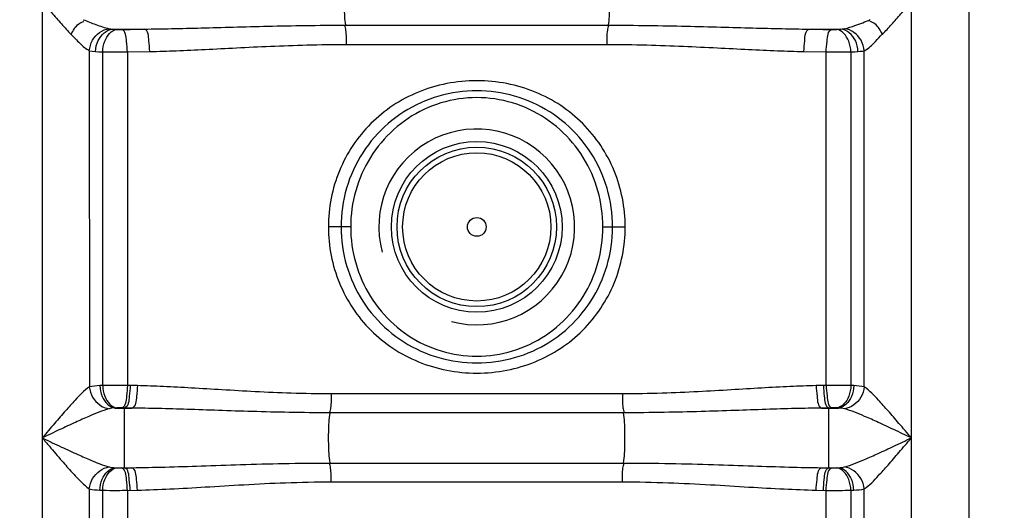
# Model space of a CAD drawing. Units: millimetres. Extents: x 1078 to 5218, y 22472 to 26161.
# Drawn here: x 2854 to 3204, y 25073 to 25247 of the extents above; entities that cross this region are included whole.
import ezdxf

# ---------------------------------------------------------------- set-up
doc = ezdxf.new("R2010")
doc.units = ezdxf.units.MM
doc.layers.add('AM_5', color=3, linetype='Continuous', lineweight=25)
doc.layers.add('körperlinien dünn', color=1, linetype='Continuous', lineweight=25)
doc.styles.get("Standard").update_dxf_attribs({"font": 'ARIAL.TTF'})
doc.dimstyles.new('AM_DIN$0', dxfattribs={"dimtxt": 50, "dimasz": 65, "dimexe": 25, "dimexo": 1, "dimgap": 15, "dimtad": 1, "dimdec": 0, "dimdsep": 46, "dimtxsty": 'STANDARD', "dimcen": 0, "dimclrd": 256, "dimclre": 256, "dimclrt": 2, "dimadec": 0, "dimazin": 2, "dimtp": 0.1, "dimtm": 0.1, "dimtfac": 0.71, "dimtdec": 0, "dimtmove": 0, "dimatfit": 3, "dimfxl": 1, "dimlwd": -1, "dimlwe": -1, "dimarcsym": 0})

# ---------------------------------------------------------------- blocks, each defined once
blk = doc.blocks.new('*D1761')
at = {"layer": 'AM_5'}
for p, q in [((3516.73, 26140.27), (1125.98, 26140.27)), ((1150.98, 26075.27), (1150.98, 24326.28)), ((2168.66, 24261.28), (1125.98, 24261.28))]:
    blk.add_line(p, q, dxfattribs=at)
for points in [[(1140.15, 26075.27), (1161.82, 26075.27), (1150.98, 26140.27)], [(1140.15, 24326.28), (1161.82, 24326.28), (1150.98, 24261.28)]]:
    blk.add_solid(points, dxfattribs=at)
at = {"layer": 'DEFPOINTS', "color": 0}
for p in [(3517.73, 26140.27), (1150.98, 24261.28), (2169.66, 24261.28)]:
    blk.add_point(p, dxfattribs=at)
at = {"layer": 'AM_5', "color": 2, "insert": (1110.45, 25141.48), "char_height": 50, "attachment_point": 5, "rotation": 90}
blk.add_mtext('1880', dxfattribs=at)

msp = doc.modelspace()

# ---------------------------------------------------------------- linework, layer by layer
at = {"layer": 'körperlinien dünn'}
for p, q in [((3191.66, 24261.28), (3191.66, 25824.28)), ((3171.13, 24541.61), (3171.13, 25523.03)), ((2862.2, 25516.57), (2862.2, 24541.61)), ((2887.28, 25243.58), (2898.55, 25243.58)), ((2969.94, 25244.96), (3063.39, 25244.96)), ((3134.78, 25243.58), (3146.05, 25243.58)), ((2878.93, 25235.88), (2878.94, 25116.36)), ((2883.68, 25116.86), (2883.68, 25235.49)), ((2892.47, 25235.45), (2900.39, 25235.61)), ((2892.47, 25235.45), (2892.47, 25116.9)), ((2970.3, 25238.13), (3063.03, 25238.13)), ((3132.94, 25235.61), (3140.86, 25235.45)), ((3140.86, 25116.9), (3140.86, 25235.45)), ((3149.65, 25235.49), (3149.65, 25116.86)), ((3154.39, 25116.36), (3154.4, 25235.88)), ((2971.84, 25173.25), (2963.91, 25173.25)), ((3061.49, 25173.25), (3069.42, 25173.25)), ((2883.68, 25116.86), (2882.65, 25116.82)), ((2896.01, 25116.82), (2892.47, 25116.9)), ((3140.86, 25116.9), (3137.32, 25116.82)), ((3150.68, 25116.82), (3149.65, 25116.86)), ((3068.45, 25113.89), (2964.88, 25113.89)), ((2888.72, 25108.9), (2886.93, 25108.76)), ((2888.13, 25108.85), (2894.08, 25108.85)), ((2894.08, 25108.85), (2890.48, 25108.93)), ((2891.49, 25087.59), (2891.49, 25108.91)), ((3142.85, 25108.93), (3139.24, 25108.85)), ((3139.24, 25108.85), (3145.2, 25108.85)), ((3141.84, 25087.59), (3141.84, 25108.91)), ((3145.2, 25108.85), (3144.6, 25108.9)), ((2886.93, 25108.76), (2885.98, 25108.59)), ((3068.83, 25107.18), (2964.51, 25107.18)), ((2964.5, 25089.32), (3068.83, 25089.32)), ((2888.13, 25087.65), (2894.08, 25087.65)), ((2888.13, 25087.65), (2888.72, 25087.6)), ((2890.48, 25087.57), (2894.08, 25087.65)), ((3139.24, 25087.65), (3145.2, 25087.65)), ((3139.24, 25087.65), (3142.85, 25087.57)), ((3144.6, 25087.6), (3145.2, 25087.65)), ((2964.88, 25082.61), (3068.45, 25082.61)), ((2878.93, 25080.14), (2878.93, 24541.61)), ((2882.65, 25079.68), (2883.68, 25079.63)), ((2883.74, 24860.33), (2883.68, 25079.63)), ((2892.47, 25079.6), (2896.01, 25079.68)), ((2892.47, 25079.6), (2892.47, 24881.91)), ((3137.32, 25079.68), (3140.86, 25079.6)), ((3140.86, 24881.91), (3140.86, 25079.6)), ((3149.65, 25079.63), (3149.59, 24860.33)), ((3149.65, 25079.63), (3150.68, 25079.68)), ((3154.4, 24541.61), (3154.39, 25080.14))]:
    msp.add_line(p, q, dxfattribs=at)
for points in [[(2885.99, 25243.73), (2886.6, 25243.64), (2887.28, 25243.58)], [(2887.28, 25243.58), (2887.97, 25243.52), (2888.73, 25243.46)], [(2888.73, 25243.46), (2888.95, 25243.44), (2889.19, 25243.43), (2889.46, 25243.42), (2889.77, 25243.42), (2890.11, 25243.41), (2890.49, 25243.42)], [(3142.84, 25243.42), (3143.07, 25243.42), (3143.3, 25243.41), (3143.54, 25243.42), (3143.79, 25243.42), (3144.05, 25243.43), (3144.32, 25243.44), (3144.6, 25243.46)], [(3144.6, 25243.46), (3145.38, 25243.52), (3146.05, 25243.58)], [(3146.05, 25243.58), (3146.53, 25243.62), (3146.95, 25243.67), (3147.34, 25243.73)], [(2878.93, 25235.88), (2880, 25235.71), (2881.16, 25235.61)], [(2881.16, 25235.61), (2882.36, 25235.55), (2883.68, 25235.49)], [(3149.65, 25235.49), (3151, 25235.55), (3152.17, 25235.61)], [(3152.17, 25235.61), (3152.99, 25235.68), (3153.73, 25235.76), (3154.4, 25235.88)], [(2890.48, 25108.93), (2890.25, 25108.93), (2890.02, 25108.93), (2889.78, 25108.93), (2889.53, 25108.93), (2889.27, 25108.92), (2889, 25108.91), (2888.72, 25108.9)], [(3144.6, 25108.9), (3144.39, 25108.91), (3144.15, 25108.92), (3143.88, 25108.93), (3143.57, 25108.93), (3143.23, 25108.93), (3142.85, 25108.93)], [(3147.35, 25108.59), (3146.87, 25108.69), (3146.35, 25108.76), (3145.8, 25108.81), (3145.2, 25108.85)], [(2885.98, 25087.91), (2886.46, 25087.81), (2886.98, 25087.74), (2887.53, 25087.68), (2888.13, 25087.65)], [(3145.2, 25087.65), (3145.84, 25087.69), (3146.4, 25087.74), (3146.9, 25087.82), (3147.35, 25087.91)], [(2888.72, 25087.6), (2888.94, 25087.59), (2889.18, 25087.58), (2889.45, 25087.57), (2889.76, 25087.57), (2890.1, 25087.56), (2890.48, 25087.57)], [(3142.85, 25087.57), (3143.08, 25087.57), (3143.31, 25087.56), (3143.55, 25087.57), (3143.8, 25087.57), (3144.06, 25087.58), (3144.33, 25087.59), (3144.6, 25087.6)]]:
    msp.add_lwpolyline(points, dxfattribs=at)
for radius in [30.35, 28.35, 26.35, 3.33]:
    msp.add_circle((3016.66, 25173.25), radius, dxfattribs=at)
msp.add_arc((3016.66, 25173.25), 34.8, 255, 195, dxfattribs=at)
for points, knots in [([(2969.94, 25261.54), (2969.62, 25259.45), (2969.51, 25256.01), (2969.51, 25250.49), (2969.62, 25247.05), (2969.94, 25244.96)], [0, 0, 0, 0, 6.329647, 10.277182, 16.606648, 16.606648, 16.606648, 16.606648]), ([(3063.39, 25261.54), (3063.7, 25259.45), (3063.82, 25256.01), (3063.82, 25250.49), (3063.7, 25247.05), (3063.39, 25244.96)], [0, 0, 0, 0, 6.329576, 10.277062, 16.606641, 16.606641, 16.606641, 16.606641]), ([(2862.2, 25253.25), (2863.28, 25252), (2865.55, 25249.4), (2868.94, 25245.53), (2871.29, 25242.95), (2872.46, 25241.71)], [0, 0, 0, 0, 4.955308, 10.351538, 15.439756, 15.439756, 15.439756, 15.439756]), ([(3160.87, 25241.71), (3161.97, 25242.88), (3164.16, 25245.29), (3167.57, 25249.15), (3169.89, 25251.82), (3171.13, 25253.25)], [0, 0, 0, 0, 4.802698, 9.768291, 15.439772, 15.439772, 15.439772, 15.439772]), ([(2872.46, 25241.71), (2873.18, 25243.07), (2874.25, 25245.14), (2876.29, 25246.16), (2876.93, 25246.32)], [0, 0, 0, 0, 4.615386, 6.58737, 6.58737, 6.58737, 6.58737]), ([(2876.79, 25246.92), (2878.26, 25246.32), (2881.28, 25245.14), (2884.37, 25244.06), (2885.99, 25243.73)], [0, 0, 0, 0, 4.76941, 9.746723, 9.746723, 9.746723, 9.746723]), ([(3147.34, 25243.73), (3148.61, 25243.99), (3151.72, 25245), (3154.74, 25246.19), (3156.55, 25246.93)], [0, 0, 0, 0, 3.905912, 9.759011, 9.759011, 9.759011, 9.759011]), ([(3160.87, 25241.71), (3160.15, 25243.07), (3159.08, 25245.14), (3157.04, 25246.16), (3156.4, 25246.32)], [0, 0, 0, 0, 4.615386, 6.58737, 6.58737, 6.58737, 6.58737]), ([(2878.93, 25235.88), (2879.04, 25237.18), (2880.09, 25240.81), (2883.6, 25243.49), (2885.99, 25243.73)], [0, 0, 0, 0, 3.904441, 11.105321, 11.105321, 11.105321, 11.105321]), ([(2881.16, 25235.61), (2881.22, 25236.94), (2881.92, 25240.4), (2885.08, 25243.42), (2887.28, 25243.58)], [0, 0, 0, 0, 3.972566, 10.585822, 10.585822, 10.585822, 10.585822]), ([(2883.68, 25235.49), (2883.73, 25236.79), (2884.26, 25239.95), (2886.76, 25243.25), (2888.73, 25243.46)], [0, 0, 0, 0, 3.91821, 9.857874, 9.857874, 9.857874, 9.857874]), ([(2890.49, 25243.42), (2891.83, 25243.45), (2894.52, 25243.5), (2897.2, 25243.56), (2898.55, 25243.58)], [0, 0, 0, 0, 4.023062, 8.054603, 8.054603, 8.054603, 8.054603]), ([(2892.47, 25235.45), (2892.45, 25236.72), (2892.09, 25239.17), (2891.91, 25242.94), (2890.49, 25243.42)], [0, 0, 0, 0, 3.814753, 8.302094, 8.302094, 8.302094, 8.302094]), ([(2898.55, 25243.58), (2901.76, 25243.62), (2908.47, 25243.73), (2918.97, 25243.99), (2930.35, 25244.31), (2942.68, 25244.63), (2955.98, 25244.89), (2965.17, 25244.96), (2969.94, 25244.96)], [0, 0, 0, 0, 9.65413, 20.126589, 31.496056, 43.827994, 57.109315, 71.411533, 71.411533, 71.411533, 71.411533]), ([(2900.39, 25235.61), (2900.37, 25236.88), (2900.01, 25239.32), (2899.94, 25243.07), (2898.55, 25243.58)], [0, 0, 0, 0, 3.811981, 8.260773, 8.260773, 8.260773, 8.260773]), ([(2970.3, 25238.13), (2970.3, 25239.81), (2970.42, 25242.1), (2969.91, 25244.33), (2969.73, 25244.89)], [0, 0, 0, 0, 5.04994, 6.812507, 6.812507, 6.812507, 6.812507]), ([(3063.03, 25238.13), (3063.03, 25239.81), (3062.91, 25242.1), (3063.42, 25244.33), (3063.6, 25244.89)], [0, 0, 0, 0, 5.049918, 6.812505, 6.812505, 6.812505, 6.812505]), ([(3063.39, 25244.96), (3068.17, 25244.96), (3077.4, 25244.89), (3090.73, 25244.63), (3103.06, 25244.31), (3114.43, 25243.98), (3124.9, 25243.73), (3131.58, 25243.61), (3134.78, 25243.58)], [0, 0, 0, 0, 14.359453, 27.677058, 40.011455, 51.363031, 61.802784, 71.411436, 71.411436, 71.411436, 71.411436]), ([(3132.94, 25235.61), (3132.96, 25236.88), (3133.32, 25239.32), (3133.39, 25243.07), (3134.78, 25243.58)], [0, 0, 0, 0, 3.811986, 8.260788, 8.260788, 8.260788, 8.260788]), ([(3134.78, 25243.58), (3136.13, 25243.56), (3138.81, 25243.5), (3141.5, 25243.45), (3142.84, 25243.42)], [0, 0, 0, 0, 4.031573, 8.054603, 8.054603, 8.054603, 8.054603]), ([(3140.86, 25235.45), (3140.88, 25236.72), (3141.24, 25239.17), (3141.42, 25242.94), (3142.84, 25243.42)], [0, 0, 0, 0, 3.814753, 8.302094, 8.302094, 8.302094, 8.302094]), ([(3149.65, 25235.49), (3149.59, 25236.79), (3149.07, 25239.95), (3146.56, 25243.25), (3144.6, 25243.46)], [0, 0, 0, 0, 3.918211, 9.857875, 9.857875, 9.857875, 9.857875]), ([(3152.17, 25235.61), (3152.11, 25236.94), (3151.41, 25240.4), (3148.25, 25243.42), (3146.05, 25243.58)], [0, 0, 0, 0, 3.972565, 10.585822, 10.585822, 10.585822, 10.585822]), ([(3154.4, 25235.88), (3154.29, 25237.18), (3153.24, 25240.81), (3149.73, 25243.49), (3147.34, 25243.73)], [0, 0, 0, 0, 3.904435, 11.105354, 11.105354, 11.105354, 11.105354]), ([(2872.46, 25241.71), (2873.47, 25240.63), (2875.51, 25238.58), (2877.67, 25236.55), (2878.93, 25235.88)], [0, 0, 0, 0, 4.445387, 8.726322, 8.726322, 8.726322, 8.726322]), ([(3154.4, 25235.88), (3155.93, 25236.69), (3158.09, 25238.74), (3159.98, 25240.93), (3160.82, 25241.77)], [0, 0, 0, 0, 5.186631, 8.724355, 8.724355, 8.724355, 8.724355]), ([(2883.68, 25235.49), (2885.4, 25235.46), (2888.33, 25235.42), (2891.26, 25235.47), (2892.47, 25235.51)], [0, 0, 0, 0, 5.156154, 8.791144, 8.791144, 8.791144, 8.791144]), ([(2900.39, 25235.61), (2903.55, 25235.67), (2910.12, 25235.88), (2920.4, 25236.35), (2931.55, 25236.94), (2943.6, 25237.53), (2956.62, 25238), (2965.63, 25238.13), (2970.3, 25238.13)], [0, 0, 0, 0, 9.471331, 19.736981, 30.874413, 42.948221, 55.949104, 69.958659, 69.958659, 69.958659, 69.958659]), ([(3063.03, 25238.13), (3067.72, 25238.13), (3076.75, 25238), (3089.8, 25237.53), (3101.87, 25236.93), (3113, 25236.35), (3123.25, 25235.88), (3129.8, 25235.67), (3132.94, 25235.61)], [0, 0, 0, 0, 14.065551, 27.101894, 39.178271, 50.298336, 60.531951, 69.958659, 69.958659, 69.958659, 69.958659]), ([(3140.86, 25235.45), (3142.45, 25235.44), (3145.38, 25235.44), (3148.31, 25235.47), (3149.65, 25235.49)], [0, 0, 0, 0, 4.763663, 8.793381, 8.793381, 8.793381, 8.793381]), ([(3069.42, 25173.25), (3069.42, 25176.66), (3068.75, 25183.5), (3065.8, 25193.33), (3061.01, 25202.35), (3054.55, 25210.22), (3046.64, 25216.68), (3037.48, 25221.52), (3027.35, 25224.54), (3016.67, 25225.57), (3005.99, 25224.54), (2995.86, 25221.52), (2986.7, 25216.68), (2978.78, 25210.23), (2972.33, 25202.36), (2967.53, 25193.34), (2964.58, 25183.5), (2963.91, 25176.66), (2963.91, 25173.25)], [0, 0, 0, 0, 10.242484, 20.46062, 30.604185, 40.685347, 50.793484, 61.040259, 71.570903, 82.300653, 93.029249, 103.559565, 113.8072, 123.915268, 133.998331, 144.145228, 154.365666, 164.608965, 164.608965, 164.608965, 164.608965]), ([(3064.91, 25173.25), (3064.92, 25177.88), (3063.59, 25187.19), (3057.78, 25199.96), (3048.6, 25210.52), (3036.85, 25217.97), (3023.56, 25221.78), (3009.77, 25221.78), (2996.49, 25217.97), (2984.74, 25210.53), (2975.55, 25199.97), (2969.74, 25187.2), (2968.41, 25177.88), (2968.41, 25173.25)], [0, 0, 0, 0, 13.895432, 27.768715, 41.538178, 55.289311, 68.927031, 82.470228, 96.112157, 109.848415, 123.611925, 137.504103, 151.40005, 151.40005, 151.40005, 151.40005]), ([(3061.49, 25173.25), (3061.49, 25177.57), (3060.29, 25186.25), (3055.02, 25198.24), (3046.62, 25208.31), (3035.71, 25215.57), (3023.19, 25219.38), (3010.12, 25219.38), (2997.61, 25215.57), (2986.71, 25208.31), (2978.31, 25198.25), (2973.04, 25186.25), (2971.83, 25177.56), (2971.84, 25173.25)], [0, 0, 0, 0, 12.948365, 25.911298, 38.817123, 51.76807, 64.670392, 77.507043, 90.410326, 103.343333, 116.240142, 129.219246, 142.162876, 142.162876, 142.162876, 142.162876]), ([(2963.91, 25173.25), (2963.91, 25169.84), (2964.58, 25163), (2967.53, 25153.17), (2972.32, 25144.15), (2978.78, 25136.28), (2986.69, 25129.82), (2995.85, 25124.98), (3005.98, 25121.96), (3016.66, 25120.93), (3027.34, 25121.96), (3037.47, 25124.97), (3046.63, 25129.81), (3054.55, 25136.27), (3061, 25144.14), (3065.8, 25153.16), (3068.75, 25162.99), (3069.42, 25169.83), (3069.42, 25173.25)], [0, 0, 0, 0, 10.242475, 20.460603, 30.604182, 40.68535, 50.793338, 61.040468, 71.570837, 82.300004, 93.029259, 103.559855, 113.807117, 123.915323, 133.998367, 144.145237, 154.36567, 164.608965, 164.608965, 164.608965, 164.608965]), ([(2968.41, 25173.25), (2968.41, 25168.62), (2969.74, 25159.31), (2975.55, 25146.54), (2984.73, 25135.98), (2996.48, 25128.53), (3009.77, 25124.72), (3023.56, 25124.72), (3036.84, 25128.53), (3048.59, 25135.97), (3057.78, 25146.53), (3063.59, 25159.3), (3064.92, 25168.62), (3064.91, 25173.25)], [0, 0, 0, 0, 13.895432, 27.768715, 41.53818, 55.289311, 68.927029, 82.470227, 96.112157, 109.848416, 123.611924, 137.504102, 151.40005, 151.40005, 151.40005, 151.40005]), ([(2971.84, 25173.25), (2971.83, 25168.93), (2973.04, 25160.25), (2978.31, 25148.26), (2986.71, 25138.19), (2997.62, 25130.92), (3010.14, 25127.12), (3023.21, 25127.12), (3035.72, 25130.93), (3046.62, 25138.19), (3055.02, 25148.25), (3060.29, 25160.25), (3061.5, 25168.93), (3061.49, 25173.25)], [0, 0, 0, 0, 12.948365, 25.911298, 38.817124, 51.768071, 64.670391, 77.507042, 90.410327, 103.343334, 116.240141, 129.219245, 142.162876, 142.162876, 142.162876, 142.162876]), ([(2878.94, 25116.36), (2877.01, 25115.11), (2874.28, 25112.11), (2870.27, 25107.72), (2866.41, 25103.21), (2863.66, 25099.98), (2862.2, 25098.25)], [0, 0, 0, 0, 6.900435, 11.952161, 17.904815, 24.693211, 24.693211, 24.693211, 24.693211]), ([(2878.93, 25116.36), (2879.06, 25115.08), (2880.17, 25111.51), (2883.61, 25108.88), (2885.98, 25108.59)], [0, 0, 0, 0, 3.841079, 11.001352, 11.001352, 11.001352, 11.001352]), ([(2882.65, 25116.82), (2882.71, 25115.51), (2883.3, 25112.23), (2886.07, 25109.04), (2888.13, 25108.85)], [0, 0, 0, 0, 3.937154, 10.140059, 10.140059, 10.140059, 10.140059]), ([(2892.47, 25116.9), (2890.88, 25116.91), (2887.95, 25116.91), (2885.02, 25116.88), (2883.68, 25116.86)], [0, 0, 0, 0, 4.763715, 8.793373, 8.793373, 8.793373, 8.793373]), ([(2883.68, 25116.86), (2883.73, 25115.56), (2884.26, 25112.4), (2886.76, 25109.11), (2888.72, 25108.9)], [0, 0, 0, 0, 3.91624, 9.853004, 9.853004, 9.853004, 9.853004]), ([(2892.47, 25116.9), (2892.44, 25115.63), (2892.09, 25113.17), (2891.9, 25109.41), (2890.48, 25108.93)], [0, 0, 0, 0, 3.815692, 8.304393, 8.304393, 8.304393, 8.304393]), ([(2893.46, 25116.88), (2893.44, 25115.6), (2893.08, 25113.15), (2892.91, 25109.39), (2891.49, 25108.91)], [0, 0, 0, 0, 3.815393, 8.299232, 8.299232, 8.299232, 8.299232]), ([(2896.01, 25116.82), (2895.99, 25115.55), (2895.63, 25113.1), (2895.49, 25109.34), (2894.08, 25108.85)], [0, 0, 0, 0, 3.814386, 8.285532, 8.285532, 8.285532, 8.285532]), ([(2964.88, 25113.89), (2960.15, 25113.89), (2951.13, 25114.04), (2938.2, 25114.61), (2926.39, 25115.31), (2915.53, 25115.98), (2905.51, 25116.52), (2899.09, 25116.75), (2896.01, 25116.82)], [0, 0, 0, 0, 14.182543, 27.05107, 38.819582, 49.667702, 59.70093, 68.93438, 68.93438, 68.93438, 68.93438]), ([(3137.32, 25116.82), (3134.22, 25116.75), (3127.77, 25116.52), (3117.71, 25115.98), (3106.83, 25115.3), (3095.04, 25114.61), (3082.15, 25114.04), (3073.16, 25113.89), (3068.45, 25113.89)], [0, 0, 0, 0, 9.286796, 19.366138, 30.228593, 41.979768, 54.813673, 68.934387, 68.934387, 68.934387, 68.934387]), ([(3137.32, 25116.82), (3137.34, 25115.55), (3137.7, 25113.1), (3137.84, 25109.34), (3139.24, 25108.85)], [0, 0, 0, 0, 3.814385, 8.28553, 8.28553, 8.28553, 8.28553]), ([(3139.87, 25116.88), (3139.89, 25115.6), (3140.25, 25113.15), (3140.42, 25109.39), (3141.84, 25108.91)], [0, 0, 0, 0, 3.815394, 8.299231, 8.299231, 8.299231, 8.299231]), ([(3149.65, 25116.86), (3147.93, 25116.89), (3145, 25116.93), (3142.07, 25116.88), (3140.86, 25116.83)], [0, 0, 0, 0, 5.156051, 8.791064, 8.791064, 8.791064, 8.791064]), ([(3140.86, 25116.9), (3140.89, 25115.63), (3141.24, 25113.17), (3141.43, 25109.41), (3142.85, 25108.93)], [0, 0, 0, 0, 3.815693, 8.304393, 8.304393, 8.304393, 8.304393]), ([(3149.65, 25116.86), (3149.6, 25115.56), (3149.07, 25112.4), (3146.57, 25109.11), (3144.6, 25108.9)], [0, 0, 0, 0, 3.916278, 9.853098, 9.853098, 9.853098, 9.853098]), ([(3150.68, 25116.82), (3150.62, 25115.51), (3150.03, 25112.23), (3147.26, 25109.04), (3145.2, 25108.85)], [0, 0, 0, 0, 3.937175, 10.140106, 10.140106, 10.140106, 10.140106]), ([(3154.4, 25116.36), (3154.27, 25115.08), (3153.16, 25111.51), (3149.72, 25108.88), (3147.35, 25108.59)], [0, 0, 0, 0, 3.841364, 11.001019, 11.001019, 11.001019, 11.001019]), ([(3171.13, 25098.25), (3169.67, 25099.98), (3166.92, 25103.21), (3163.06, 25107.72), (3159.05, 25112.11), (3156.33, 25115.11), (3154.39, 25116.36)], [0, 0, 0, 0, 6.787447, 12.740135, 17.792127, 24.688933, 24.688933, 24.688933, 24.688933]), ([(2964.88, 25113.89), (2964.88, 25112.25), (2964.99, 25109.99), (2964.47, 25107.81), (2964.28, 25107.26)], [0, 0, 0, 0, 4.931516, 6.690115, 6.690115, 6.690115, 6.690115]), ([(3068.45, 25113.89), (3068.45, 25112.25), (3068.34, 25109.99), (3068.86, 25107.81), (3069.05, 25107.26)], [0, 0, 0, 0, 4.93155, 6.690118, 6.690118, 6.690118, 6.690118]), ([(2964.51, 25107.18), (2959.67, 25107.18), (2950.44, 25107.26), (2937.2, 25107.59), (2925.11, 25107.99), (2914, 25108.37), (2903.76, 25108.68), (2897.22, 25108.81), (2894.08, 25108.85)], [0, 0, 0, 0, 14.523858, 27.695343, 39.731811, 50.813436, 61.047891, 70.450141, 70.450141, 70.450141, 70.450141]), ([(3139.24, 25108.85), (3136.09, 25108.81), (3129.51, 25108.68), (3119.24, 25108.37), (3108.11, 25107.98), (3096.04, 25107.59), (3082.84, 25107.26), (3073.65, 25107.18), (3068.83, 25107.18)], [0, 0, 0, 0, 9.456607, 19.738193, 30.834605, 42.853441, 55.989564, 70.436076, 70.436076, 70.436076, 70.436076]), ([(2885.98, 25108.59), (2883.5, 25107.94), (2879.52, 25106.24), (2873.72, 25103.67), (2868.2, 25101.09), (2864.28, 25099.23), (2862.2, 25098.25)], [0, 0, 0, 0, 7.66373, 12.931943, 19.035751, 25.944461, 25.944461, 25.944461, 25.944461]), ([(2964.5, 25089.32), (2964.14, 25091.57), (2964, 25095.27), (2964, 25101.23), (2964.14, 25104.93), (2964.51, 25107.18)], [0, 0, 0, 0, 6.840723, 11.050437, 17.892031, 17.892031, 17.892031, 17.892031]), ([(3068.83, 25089.32), (3069.19, 25091.57), (3069.33, 25095.27), (3069.33, 25101.23), (3069.19, 25104.93), (3068.83, 25107.18)], [0, 0, 0, 0, 6.84067, 11.050338, 17.891027, 17.891027, 17.891027, 17.891027]), ([(3171.13, 25098.25), (3169.05, 25099.23), (3165.13, 25101.09), (3159.61, 25103.67), (3153.81, 25106.24), (3149.82, 25107.94), (3147.35, 25108.59)], [0, 0, 0, 0, 6.907741, 13.011574, 18.280049, 25.94446, 25.94446, 25.94446, 25.94446]), ([(2862.2, 25098.25), (2863.39, 25097.68), (2865.69, 25096.59), (2869.89, 25094.61), (2874.46, 25092.48), (2880.05, 25090.03), (2883.76, 25088.49), (2885.98, 25087.91)], [0, 0, 0, 0, 3.966569, 7.618011, 13.94981, 19.077044, 25.945345, 25.945345, 25.945345, 25.945345]), ([(2862.2, 25098.25), (2863.04, 25097.26), (2865.35, 25094.53), (2868.87, 25090.41), (2872.53, 25086.24), (2875.73, 25082.87), (2877.77, 25080.89), (2878.93, 25080.14)], [0, 0, 0, 0, 3.900744, 10.730413, 16.249842, 20.532668, 24.69111, 24.69111, 24.69111, 24.69111]), ([(3147.35, 25087.91), (3149.82, 25088.56), (3153.81, 25090.26), (3159.61, 25092.82), (3165.13, 25095.41), (3169.05, 25097.26), (3171.13, 25098.25)], [0, 0, 0, 0, 7.652551, 12.934556, 19.043456, 25.944473, 25.944473, 25.944473, 25.944473]), ([(3154.39, 25080.14), (3156.32, 25081.38), (3159.04, 25084.39), (3163.06, 25088.78), (3166.92, 25093.29), (3169.67, 25096.52), (3171.13, 25098.25)], [0, 0, 0, 0, 6.885467, 11.950316, 17.907992, 24.688847, 24.688847, 24.688847, 24.688847]), ([(2878.93, 25080.14), (2879.06, 25081.42), (2880.17, 25084.99), (2883.61, 25087.62), (2885.98, 25087.91)], [0, 0, 0, 0, 3.841364, 11.001019, 11.001019, 11.001019, 11.001019]), ([(2894.08, 25087.65), (2898, 25087.7), (2906.2, 25087.88), (2919.07, 25088.3), (2933.1, 25088.79), (2948.37, 25089.21), (2958.98, 25089.32), (2964.5, 25089.32)], [0, 0, 0, 0, 11.759825, 24.603149, 38.61949, 53.868047, 70.435939, 70.435939, 70.435939, 70.435939]), ([(2964.88, 25082.61), (2964.88, 25084.25), (2964.99, 25086.5), (2964.47, 25088.69), (2964.28, 25089.24)], [0, 0, 0, 0, 4.931551, 6.690118, 6.690118, 6.690118, 6.690118]), ([(3068.45, 25082.61), (3068.45, 25084.25), (3068.34, 25086.5), (3068.86, 25088.69), (3069.05, 25089.24)], [0, 0, 0, 0, 4.931519, 6.690116, 6.690116, 6.690116, 6.690116]), ([(3068.83, 25089.32), (3074.41, 25089.32), (3085.09, 25089.2), (3100.43, 25088.78), (3114.44, 25088.29), (3127.24, 25087.87), (3135.37, 25087.7), (3139.24, 25087.65)], [0, 0, 0, 0, 16.728404, 32.03552, 46.03775, 58.800719, 70.435936, 70.435936, 70.435936, 70.435936]), ([(3154.4, 25080.14), (3154.27, 25081.42), (3153.16, 25084.99), (3149.72, 25087.62), (3147.35, 25087.91)], [0, 0, 0, 0, 3.841087, 11.001358, 11.001358, 11.001358, 11.001358]), ([(2882.65, 25079.68), (2882.71, 25080.99), (2883.3, 25084.27), (2886.07, 25087.46), (2888.13, 25087.65)], [0, 0, 0, 0, 3.937154, 10.140052, 10.140052, 10.140052, 10.140052]), ([(2883.68, 25079.63), (2883.73, 25080.94), (2884.26, 25084.1), (2886.76, 25087.39), (2888.72, 25087.6)], [0, 0, 0, 0, 3.916278, 9.853098, 9.853098, 9.853098, 9.853098]), ([(2892.47, 25079.6), (2892.44, 25080.87), (2892.09, 25083.32), (2891.9, 25087.09), (2890.48, 25087.57)], [0, 0, 0, 0, 3.815693, 8.304393, 8.304393, 8.304393, 8.304393]), ([(2893.46, 25079.62), (2893.44, 25080.89), (2893.08, 25083.34), (2892.91, 25087.11), (2891.49, 25087.59)], [0, 0, 0, 0, 3.815393, 8.299232, 8.299232, 8.299232, 8.299232]), ([(2896.01, 25079.68), (2895.99, 25080.95), (2895.63, 25083.4), (2895.49, 25087.16), (2894.08, 25087.65)], [0, 0, 0, 0, 3.814366, 8.285475, 8.285475, 8.285475, 8.285475]), ([(3137.32, 25079.68), (3137.34, 25080.95), (3137.7, 25083.4), (3137.84, 25087.16), (3139.24, 25087.65)], [0, 0, 0, 0, 3.814385, 8.285532, 8.285532, 8.285532, 8.285532]), ([(3139.87, 25079.62), (3139.89, 25080.89), (3140.25, 25083.34), (3140.42, 25087.11), (3141.84, 25087.59)], [0, 0, 0, 0, 3.815393, 8.299232, 8.299232, 8.299232, 8.299232]), ([(3140.86, 25079.6), (3140.89, 25080.87), (3141.24, 25083.32), (3141.43, 25087.09), (3142.85, 25087.57)], [0, 0, 0, 0, 3.815692, 8.304393, 8.304393, 8.304393, 8.304393]), ([(3149.65, 25079.63), (3149.6, 25080.94), (3149.07, 25084.1), (3146.57, 25087.39), (3144.6, 25087.6)], [0, 0, 0, 0, 3.916278, 9.853099, 9.853099, 9.853099, 9.853099]), ([(3150.68, 25079.68), (3150.62, 25080.99), (3150.03, 25084.27), (3147.26, 25087.46), (3145.2, 25087.65)], [0, 0, 0, 0, 3.937152, 10.14005, 10.14005, 10.14005, 10.14005]), ([(2896.01, 25079.68), (2899.86, 25079.76), (2907.9, 25080.08), (2920.49, 25080.81), (2934.2, 25081.67), (2949.11, 25082.41), (2959.48, 25082.61), (2964.88, 25082.61)], [0, 0, 0, 0, 11.545865, 24.129975, 37.841013, 52.740627, 68.933953, 68.933953, 68.933953, 68.933953]), ([(3068.45, 25082.61), (3073.9, 25082.61), (3084.34, 25082.41), (3099.32, 25081.66), (3113.02, 25080.8), (3125.54, 25080.07), (3133.51, 25079.76), (3137.32, 25079.68)], [0, 0, 0, 0, 16.350172, 31.307026, 45.004508, 57.510158, 68.933945, 68.933945, 68.933945, 68.933945]), ([(2883.68, 25079.63), (2885.4, 25079.61), (2888.33, 25079.57), (2891.26, 25079.62), (2892.47, 25079.66)], [0, 0, 0, 0, 5.156051, 8.791064, 8.791064, 8.791064, 8.791064]), ([(3140.86, 25079.6), (3142.45, 25079.59), (3145.38, 25079.59), (3148.31, 25079.61), (3149.65, 25079.63)], [0, 0, 0, 0, 4.763715, 8.793373, 8.793373, 8.793373, 8.793373])]:
    msp.add_open_spline(points, degree=3, knots=knots, dxfattribs=at)
for points in [[(2882.65, 25116.82), (2881.41, 25116.76), (2880.14, 25116.67), (2878.94, 25116.36)], [(3154.39, 25116.36), (3153.19, 25116.67), (3151.92, 25116.76), (3150.68, 25116.82)], [(2878.93, 25080.14), (2880.14, 25079.82), (2881.4, 25079.74), (2882.65, 25079.68)], [(3150.68, 25079.68), (3151.92, 25079.74), (3153.19, 25079.82), (3154.39, 25080.14)]]:
    msp.add_open_spline(points, degree=3, dxfattribs=at)

# ---------------------------------------------------------------- dimensions: what is measured, and where the dimension line sits
at = {"layer": 'AM_5'}
dim = msp.add_linear_dim(base=(1150.98, 24261.28), p1=(3517.73, 26140.27), p2=(2169.66, 24261.28), angle=90, text='1880', dimstyle='AM_DIN$0', dxfattribs=at)
dim.commit()
dim.dimension.update_dxf_attribs({"geometry": '*D1761', "text_midpoint": (1150.98, 25141.48), "dimtype": 160})

doc.saveas('drawing.dxf')
